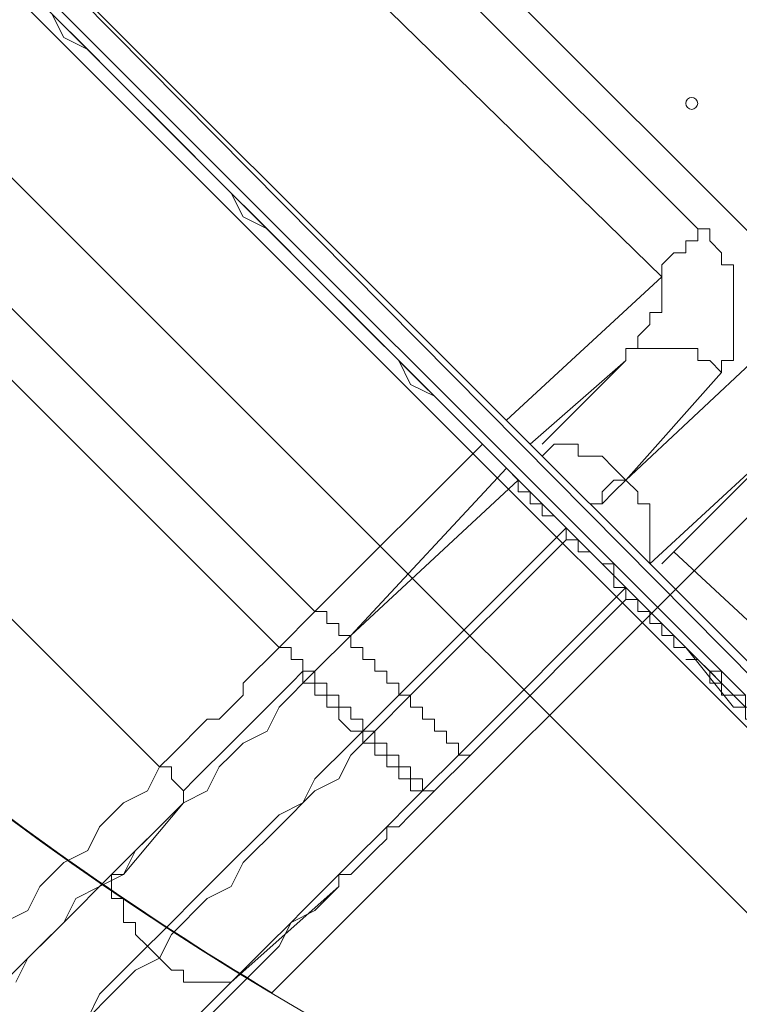
# Model space of a CAD drawing. Units: millimetres. Extents: x -4120 to 10365, y -11652 to -208.
# Drawn here: x 916 to 1298, y -7167 to -6644 of the extents above; entities that cross this region are included whole.
import ezdxf

# ---------------------------------------------------------------- set-up
doc = ezdxf.new("R2010")
doc.units = ezdxf.units.MM
doc.header["$MEASUREMENT"] = 0
doc.layers.add('Work Layer', color=7, linetype='Continuous', lineweight=0)

# ---------------------------------------------------------------- blocks, each defined once
blk = doc.blocks.new('Block_0')
at = {"layer": 'Work Layer', "color": 253, "lineweight": 9}
blk.add_open_spline([(1737.89, -5765.77), (1737.89, -5765.77), (661.9, -6841.77), (661.9, -6841.77), (774.28, -6965.95), (904.86, -7073.76), (1050.11, -7160.66), (1050.11, -7160.66), (2444.54, -5766.23), (2444.54, -5766.23)], degree=3, knots=[0, 0, 0, 0, 1, 1, 1, 2, 2, 2, 3, 3, 3, 3], dxfattribs=at)
blk = doc.blocks.new('Block_3')
at = {"layer": 'Work Layer', "color": 253, "lineweight": 9}
blk.add_open_spline([(-791.69, -6708.47), (-791.69, -6708.47), (1060.92, -8561.08), (1060.92, -8561.08), (1060.92, -8561.08), (1161.49, -8461.03), (1161.49, -8461.03), (1137.25, -8430.73), (1113.66, -8399.89), (1091.67, -8367.81), (859.3, -8202.52), (671.59, -7978.62), (549.57, -7718.08)], degree=3, knots=[0, 0, 0, 0, 1, 1, 1, 2, 2, 2, 3, 3, 3, 4, 4, 4, 4], dxfattribs=at)
blk = doc.blocks.new('Block_10')
at = {"layer": 'Work Layer', "color": 7, "lineweight": 5}
blk.add_lwpolyline([(571.43, -6387.18), (571.43, -6360.24), (1357.2, -5574.46), (1384.09, -5574.46), (1424.55, -5574.46), (2212.57, -6362.48), (2205.84, -6396.16), (1429.04, -7172.95), (1361.69, -7177.44)], close=True, dxfattribs=at)

msp = doc.modelspace()

# ---------------------------------------------------------------- linework, layer by layer
at = {"layer": 'Work Layer', "color": 7, "lineweight": 9}
for p, q in [((717.34, -6399.4), (1307.89, -6996.3)), ((1301.54, -7002.65), (704.64, -6405.75)), ((704.64, -6412.1), (1295.19, -7002.65)), ((742.74, -6424.8), (1307.89, -6989.95)), ((1339.64, -6793.1), (971.34, -6424.8)), ((1250.74, -6958.2), (774.49, -6481.95)), ((1250.74, -6958.2), (774.49, -6481.95)), ((774.49, -6481.95), (1250.74, -6958.2)), ((1276.14, -6755), (1009.44, -6488.3)), ((984.04, -6513.7), (1257.09, -6780.4)), ((1072.94, -6958.2), (806.24, -6691.5)), ((990.39, -7040.75), (723.69, -6774.05)), ((1257.09, -6780.4), (1174.54, -6856.6)), ((1339.64, -6793.1), (1238.04, -6888.35)), ((1187.24, -6869.3), (1238.04, -6824.85)), ((1238.04, -6824.85), (1193.59, -6869.3)), ((1238.04, -6888.35), (1288.84, -6831.2)), ((1250.74, -6932.8), (1333.29, -6856.6)), ((1257.09, -6932.8), (1333.29, -6856.6)), ((1161.84, -6869.3), (1072.94, -6958.2)), ((1238.04, -6888.35), (1238.04, -6888.35)), ((1180.89, -6894.7), (1187.24, -6894.7)), ((1187.24, -6894.7), (1187.24, -6894.7)), ((1117.39, -7002.65), (1206.29, -6913.75)), ((1206.29, -6913.75), (1206.29, -6913.75)), ((1206.29, -6913.75), (1206.29, -6913.75)), ((1206.29, -6913.75), (1206.29, -6913.75)), ((1206.29, -6920.1), (1123.74, -7002.65)), ((1218.99, -6926.45), (1212.64, -6920.1)), ((1218.99, -6926.45), (1218.99, -6926.45)), ((1218.99, -6926.45), (1225.34, -6932.8)), ((1225.34, -6932.8), (1218.99, -6926.45)), ((1225.34, -6932.8), (1218.99, -6926.45)), ((1218.99, -6926.45), (1225.34, -6932.8)), ((1263.44, -6926.45), (1352.34, -7009)), ((1225.34, -6932.8), (1225.34, -6932.8)), ((1225.34, -6932.8), (1225.34, -6932.8)), ((1225.34, -6932.8), (1225.34, -6932.8)), ((1225.34, -6932.8), (1225.34, -6932.8)), ((1225.34, -6932.8), (1225.34, -6932.8)), ((1225.34, -6932.8), (1225.34, -6932.8)), ((1225.34, -6932.8), (1225.34, -6932.8)), ((1231.69, -6939.15), (1231.69, -6939.15)), ((1231.69, -6939.15), (1231.69, -6939.15)), ((1231.69, -6939.15), (1231.69, -6939.15)), ((1231.69, -6939.15), (1231.69, -6939.15)), ((1231.69, -6939.15), (1231.69, -6939.15)), ((1231.69, -6939.15), (1231.69, -6939.15)), ((1250.74, -6958.2), (1238.04, -6945.5)), ((1238.04, -6945.5), (1238.04, -6945.5)), ((1238.04, -6945.5), (1238.04, -6945.5)), ((1238.04, -6945.5), (1238.04, -6945.5)), ((1238.04, -6945.5), (1238.04, -6945.5)), ((1238.04, -6945.5), (1238.04, -6945.5)), ((1238.04, -6945.5), (1250.74, -6958.2)), ((1238.04, -6945.5), (1238.04, -6945.5)), ((1238.04, -6945.5), (1238.04, -6945.5)), ((1238.04, -6945.5), (1238.04, -6945.5)), ((1161.84, -7028.05), (1238.04, -6951.85)), ((1072.94, -6958.2), (1053.89, -6977.25)), ((1250.74, -6958.2), (1250.74, -6958.2)), ((1250.74, -6958.2), (1250.74, -6958.2)), ((1263.44, -6970.9), (1257.09, -6970.9)), ((1257.09, -6970.9), (1257.09, -6970.9)), ((1257.09, -6970.9), (1263.44, -6970.9)), ((1263.44, -6970.9), (1263.44, -6970.9)), ((1053.89, -6977.25), (1053.89, -6977.25)), ((1295.19, -7009), (1269.79, -6977.25)), ((1269.79, -6977.25), (1295.19, -7009)), ((1282.49, -6989.95), (1276.14, -6983.6)), ((1282.49, -6989.95), (1276.14, -6983.6)), ((1276.14, -6983.6), (1282.49, -6989.95)), ((1072.94, -6989.95), (1066.59, -6996.3)), ((1066.59, -6996.3), (1066.59, -6989.95)), ((1066.59, -6989.95), (1072.94, -6989.95)), ((1282.49, -6989.95), (1282.49, -6989.95)), ((1288.84, -6996.3), (1288.84, -6996.3)), ((1288.84, -6996.3), (1288.84, -6996.3)), ((1288.84, -6996.3), (1288.84, -6996.3)), ((1123.74, -7002.65), (1104.69, -7021.7)), ((1295.19, -7002.65), (1295.19, -7002.65)), ((1295.19, -7002.65), (1295.19, -7002.65)), ((1295.19, -7002.65), (1295.19, -7002.65)), ((1104.69, -7021.7), (1098.34, -7028.05)), ((1098.34, -7028.05), (1098.34, -7021.7)), ((1104.69, -7021.7), (1098.34, -7021.7)), ((1149.14, -7028.05), (1149.14, -7028.05)), ((1130.09, -7053.45), (1149.14, -7034.4)), ((1130.09, -7053.45), (1130.09, -7053.45)), ((1136.44, -7053.45), (1136.44, -7053.45)), ((971.34, -7097.9), (1003.09, -7059.8)), ((1085.64, -7104.25), (1028.49, -7155.05)), ((990.39, -7142.35), (984.04, -7136))]:
    msp.add_line(p, q, dxfattribs=at)
for points in [[(1180.89, -6888.35), (1180.89, -6888.35), (1180.89, -6894.7), (1187.24, -6894.7), (1180.89, -6894.7), (1180.89, -6888.35), (1174.54, -6882), (1168.19, -6875.65), (1155.49, -6862.95), (1149.14, -6856.6), (1136.44, -6843.9), (1130.09, -6837.55), (1123.74, -6831.2), (1111.04, -6818.5), (1104.69, -6812.15), (1091.99, -6799.45), (1085.64, -6793.1), (1072.94, -6780.4), (1066.59, -6774.05), (1053.89, -6761.35), (1047.54, -6755), (1034.84, -6748.65), (1028.49, -6735.95), (1022.14, -6729.6), (1009.44, -6716.9), (1003.09, -6710.55), (990.39, -6697.85), (984.04, -6691.5), (971.34, -6678.8), (964.99, -6672.45), (952.29, -6659.75), (945.94, -6653.4), (939.59, -6647.05), (926.89, -6634.35)], [(1187.24, -6894.7), (1187.24, -6894.7), (1180.89, -6894.7), (1180.89, -6888.35), (1174.54, -6882), (1161.84, -6869.3), (1149.14, -6856.6), (1136.44, -6843.9), (1123.74, -6837.55), (1117.39, -6824.85), (1104.69, -6812.15), (1091.99, -6799.45), (1079.29, -6786.75), (1066.59, -6774.05), (1053.89, -6761.35), (1041.19, -6748.65), (1028.49, -6735.95), (1015.79, -6723.25), (1003.09, -6710.55), (990.39, -6697.85), (977.69, -6685.15), (964.99, -6672.45), (952.29, -6659.75), (939.59, -6653.4), (933.24, -6640.7)], [(787.19, -6710.55), (1053.89, -6977.25), (787.19, -6710.55)], [(1276.14, -6755), (1276.14, -6755), (1276.14, -6761.35), (1269.79, -6761.35), (1269.79, -6767.7), (1263.44, -6767.7), (1257.09, -6774.05), (1257.09, -6780.4), (1257.09, -6786.75), (1257.09, -6793.1), (1257.09, -6799.45), (1250.74, -6799.45), (1250.74, -6805.8), (1244.39, -6812.15), (1244.39, -6818.5), (1238.04, -6818.5), (1238.04, -6824.85)], [(1288.84, -6831.2), (1288.84, -6824.85), (1295.19, -6824.85), (1295.19, -6818.5), (1295.19, -6812.15), (1295.19, -6805.8), (1295.19, -6799.45), (1295.19, -6793.1), (1295.19, -6786.75), (1295.19, -6780.4), (1295.19, -6774.05), (1288.84, -6774.05), (1288.84, -6767.7), (1282.49, -6761.35), (1282.49, -6755), (1276.14, -6755)], [(1288.84, -6831.2), (1282.49, -6824.85), (1276.14, -6824.85), (1276.14, -6818.5), (1269.79, -6818.5), (1263.44, -6818.5), (1257.09, -6818.5), (1250.74, -6818.5), (1244.39, -6818.5), (1238.04, -6818.5), (1238.04, -6824.85)], [(1193.59, -6875.65), (1193.59, -6875.65), (1199.94, -6869.3), (1206.29, -6869.3), (1212.64, -6869.3), (1212.64, -6875.65), (1218.99, -6875.65), (1225.34, -6875.65), (1231.69, -6882), (1238.04, -6888.35)], [(1174.54, -6882), (1091.99, -6970.9), (1072.94, -6989.95)], [(1180.89, -6888.35), (1091.99, -6970.9), (1072.94, -6989.95)], [(1180.89, -6888.35), (1180.89, -6888.35), (1180.89, -6894.7)], [(1218.99, -6901.05), (1225.34, -6901.05), (1225.34, -6894.7), (1231.69, -6888.35), (1238.04, -6888.35)], [(1225.34, -6901.05), (1225.34, -6901.05), (1231.69, -6894.7), (1238.04, -6888.35), (1244.39, -6894.7), (1244.39, -6901.05), (1250.74, -6901.05), (1250.74, -6907.4), (1250.74, -6913.75), (1250.74, -6920.1), (1250.74, -6926.45), (1250.74, -6932.8)], [(1257.09, -6970.9), (1257.09, -6970.9), (1257.09, -6964.55), (1250.74, -6958.2), (1244.39, -6951.85), (1238.04, -6945.5), (1231.69, -6939.15), (1225.34, -6932.8), (1218.99, -6926.45), (1212.64, -6926.45), (1212.64, -6920.1), (1206.29, -6913.75), (1199.94, -6907.4), (1193.59, -6907.4), (1193.59, -6901.05), (1187.24, -6901.05), (1187.24, -6894.7), (1180.89, -6894.7)], [(1187.24, -6894.7), (1187.24, -6894.7), (1193.59, -6901.05), (1199.94, -6907.4), (1206.29, -6913.75), (1212.64, -6920.1), (1218.99, -6926.45), (1225.34, -6932.8), (1231.69, -6939.15), (1231.69, -6945.5), (1238.04, -6945.5), (1238.04, -6951.85), (1244.39, -6951.85), (1244.39, -6958.2), (1250.74, -6958.2), (1250.74, -6964.55), (1257.09, -6964.55), (1257.09, -6970.9)], [(1238.04, -6945.5), (1238.04, -6945.5), (1231.69, -6939.15), (1225.34, -6932.8), (1218.99, -6926.45), (1212.64, -6920.1), (1206.29, -6913.75)], [(1206.29, -6913.75), (1206.29, -6913.75), (1206.29, -6920.1), (1212.64, -6920.1), (1218.99, -6926.45), (1225.34, -6932.8), (1231.69, -6939.15), (1231.69, -6945.5), (1238.04, -6945.5)], [(1238.04, -6945.5), (1238.04, -6945.5), (1231.69, -6939.15), (1225.34, -6932.8), (1218.99, -6926.45), (1212.64, -6920.1), (1206.29, -6913.75)], [(1218.99, -6926.45), (1212.64, -6920.1), (1218.99, -6926.45)], [(1218.99, -6926.45), (1212.64, -6920.1), (1218.99, -6926.45)], [(1218.99, -6926.45), (1218.99, -6926.45), (1212.64, -6920.1)], [(1225.34, -6932.8), (1225.34, -6932.8), (1218.99, -6926.45)], [(1225.34, -6932.8), (1225.34, -6932.8), (1218.99, -6926.45)], [(1225.34, -6932.8), (1225.34, -6932.8), (1231.69, -6939.15), (1238.04, -6945.5)], [(1238.04, -6945.5), (1238.04, -6945.5), (1231.69, -6939.15), (1225.34, -6932.8)], [(1238.04, -6945.5), (1238.04, -6945.5), (1231.69, -6939.15), (1231.69, -6932.8), (1225.34, -6932.8)], [(1155.49, -7034.4), (1149.14, -7034.4), (1238.04, -6945.5)], [(1238.04, -6945.5), (1238.04, -6945.5), (1250.74, -6958.2)], [(1091.99, -6970.9), (1091.99, -6970.9), (1085.64, -6970.9), (1085.64, -6964.55), (1079.29, -6964.55), (1079.29, -6958.2), (1072.94, -6958.2)], [(1295.19, -7002.65), (1295.19, -7002.65), (1288.84, -6996.3), (1282.49, -6989.95), (1276.14, -6983.6), (1269.79, -6977.25), (1263.44, -6970.9), (1257.09, -6964.55), (1250.74, -6958.2)], [(1250.74, -6958.2), (1257.09, -6964.55), (1263.44, -6970.9), (1269.79, -6977.25), (1276.14, -6983.6), (1282.49, -6989.95), (1288.84, -6996.3)], [(1250.74, -6958.2), (1250.74, -6958.2), (1257.09, -6964.55), (1250.74, -6958.2)], [(1295.19, -7002.65), (1295.19, -7002.65), (1288.84, -6996.3), (1288.84, -6989.95), (1282.49, -6989.95), (1276.14, -6983.6), (1269.79, -6977.25), (1263.44, -6970.9), (1257.09, -6964.55), (1250.74, -6958.2)], [(1257.09, -6964.55), (1257.09, -6964.55), (1250.74, -6958.2)], [(1117.39, -7002.65), (1117.39, -6996.3), (1111.04, -6996.3), (1111.04, -6989.95), (1104.69, -6989.95), (1104.69, -6983.6), (1098.34, -6983.6), (1098.34, -6977.25), (1091.99, -6977.25), (1091.99, -6970.9)], [(1269.79, -6977.25), (1269.79, -6977.25), (1263.44, -6977.25), (1263.44, -6970.9)], [(1269.79, -6977.25), (1269.79, -6977.25), (1263.44, -6977.25), (1263.44, -6970.9)], [(1003.09, -7059.8), (1003.09, -7059.8), (1003.09, -7053.45), (996.74, -7047.1), (996.74, -7040.75), (990.39, -7040.75), (996.74, -7034.4), (1003.09, -7028.05), (1009.44, -7021.7), (1015.79, -7015.35), (1022.14, -7015.35), (1028.49, -7009), (1034.84, -7002.65), (1034.84, -6996.3), (1041.19, -6989.95), (1047.54, -6983.6), (1053.89, -6977.25), (1060.24, -6977.25), (1060.24, -6983.6), (1066.59, -6983.6), (1066.59, -6989.95)], [(1053.89, -6977.25), (1060.24, -6977.25), (1060.24, -6983.6), (1066.59, -6983.6), (1066.59, -6989.95), (1072.94, -6989.95)], [(1276.14, -6983.6), (1276.14, -6983.6), (1269.79, -6983.6), (1276.14, -6983.6)], [(1276.14, -6983.6), (1276.14, -6983.6), (1269.79, -6983.6)], [(1072.94, -6989.95), (1072.94, -6989.95), (1072.94, -6996.3), (1079.29, -6996.3), (1079.29, -7002.65), (1085.64, -7002.65), (1085.64, -7009), (1091.99, -7009), (1091.99, -7015.35), (1098.34, -7015.35), (1098.34, -7021.7), (1091.99, -7021.7), (1085.64, -7015.35), (1085.64, -7009), (1079.29, -7009), (1079.29, -7002.65), (1072.94, -7002.65), (1072.94, -6996.3), (1066.59, -6996.3), (1060.24, -7002.65), (1053.89, -7009), (1047.54, -7021.7), (1034.84, -7028.05), (1028.49, -7034.4), (1022.14, -7040.75), (1015.79, -7053.45), (1003.09, -7059.8), (996.74, -7066.15), (990.39, -7072.5), (984.04, -7078.85), (977.69, -7085.2), (971.34, -7097.9)], [(1003.09, -7059.8), (1003.09, -7053.45), (1009.44, -7047.1), (1015.79, -7040.75), (1022.14, -7034.4), (1028.49, -7028.05), (1034.84, -7021.7), (1041.19, -7015.35), (1047.54, -7009), (1053.89, -7002.65), (1060.24, -6996.3), (1066.59, -6989.95)], [(1282.49, -6989.95), (1282.49, -6996.3), (1288.84, -6996.3), (1288.84, -7002.65), (1295.19, -7002.65), (1288.84, -6996.3)], [(1282.49, -6989.95), (1282.49, -6996.3), (1288.84, -6996.3)], [(1288.84, -6996.3), (1288.84, -6996.3), (1282.49, -6996.3), (1282.49, -6989.95)], [(1123.74, -7002.65), (1117.39, -7002.65), (1098.34, -7021.7)], [(1149.14, -7034.4), (1149.14, -7034.4), (1149.14, -7028.05), (1142.79, -7028.05), (1142.79, -7021.7), (1136.44, -7021.7), (1136.44, -7015.35), (1130.09, -7015.35), (1130.09, -7009), (1123.74, -7009), (1123.74, -7002.65)], [(1295.19, -7002.65), (1301.54, -7009), (1307.89, -7009), (1307.89, -7015.35)], [(1307.89, -7015.35), (1307.89, -7015.35), (1307.89, -7009), (1301.54, -7009), (1301.54, -7002.65), (1295.19, -7002.65)], [(1307.89, -7015.35), (1307.89, -7015.35), (1301.54, -7015.35), (1301.54, -7009), (1295.19, -7009)], [(1333.29, -7040.75), (1326.94, -7040.75), (1326.94, -7034.4), (1320.59, -7028.05), (1314.24, -7021.7), (1307.89, -7021.7), (1307.89, -7015.35), (1301.54, -7015.35), (1301.54, -7009), (1295.19, -7009)], [(984.04, -7136), (990.39, -7129.65), (996.74, -7123.3), (1009.44, -7110.6), (1015.79, -7104.25), (1022.14, -7097.9), (1028.49, -7091.55), (1041.19, -7078.85), (1047.54, -7072.5), (1053.89, -7066.15), (1066.59, -7059.8), (1072.94, -7047.1), (1079.29, -7040.75), (1085.64, -7034.4), (1098.34, -7021.7)], [(1104.69, -7021.7), (1104.69, -7028.05), (1111.04, -7028.05), (1111.04, -7034.4), (1117.39, -7034.4), (1117.39, -7040.75), (1123.74, -7040.75), (1123.74, -7047.1), (1130.09, -7047.1), (1130.09, -7053.45)], [(1098.34, -7028.05), (1091.99, -7034.4), (1085.64, -7047.1), (1072.94, -7053.45), (1066.59, -7059.8), (1060.24, -7066.15), (1047.54, -7078.85), (1041.19, -7085.2), (1034.84, -7091.55), (1028.49, -7104.25), (1015.79, -7110.6), (1009.44, -7116.95), (1003.09, -7123.3), (996.74, -7129.65), (990.39, -7142.35), (996.74, -7148.7), (1003.09, -7148.7), (1003.09, -7155.05), (1009.44, -7155.05), (1015.79, -7155.05), (1022.14, -7155.05), (1028.49, -7155.05), (1034.84, -7148.7), (1041.19, -7142.35), (1047.54, -7136), (1060.24, -7123.3), (1066.59, -7116.95), (1072.94, -7110.6), (1079.29, -7104.25), (1091.99, -7091.55), (1098.34, -7085.2), (1104.69, -7078.85), (1111.04, -7072.5), (1123.74, -7059.8), (1130.09, -7053.45)], [(1098.34, -7028.05), (1104.69, -7028.05), (1104.69, -7034.4), (1111.04, -7034.4), (1111.04, -7040.75), (1117.39, -7040.75), (1117.39, -7047.1), (1123.74, -7047.1), (1123.74, -7053.45), (1130.09, -7053.45)], [(1161.84, -7028.05), (1155.49, -7034.4), (1136.44, -7053.45)], [(1136.44, -7053.45), (1155.49, -7034.4), (1161.84, -7028.05)], [(990.39, -7040.75), (984.04, -7053.45), (971.34, -7059.8), (958.64, -7072.5), (952.29, -7085.2), (939.59, -7091.55), (926.89, -7104.25), (920.54, -7116.95), (907.84, -7123.3)], [(1136.44, -7053.45), (1130.09, -7059.8), (1123.74, -7066.15), (1117.39, -7072.5), (1111.04, -7072.5), (1111.04, -7078.85), (1104.69, -7085.2), (1098.34, -7091.55), (1091.99, -7097.9), (1085.64, -7097.9), (1085.64, -7104.25)], [(1130.09, -7053.45), (1136.44, -7053.45), (1130.09, -7053.45)], [(907.84, -7155.05), (920.54, -7142.35), (926.89, -7136), (939.59, -7123.3), (945.94, -7110.6), (958.64, -7104.25), (971.34, -7091.55), (977.69, -7085.2), (990.39, -7072.5), (1003.09, -7059.8)], [(984.04, -7136), (984.04, -7136), (977.69, -7129.65), (977.69, -7123.3), (971.34, -7123.3), (971.34, -7116.95), (971.34, -7110.6), (964.99, -7110.6), (964.99, -7104.25), (964.99, -7097.9), (971.34, -7097.9), (958.64, -7104.25), (945.94, -7116.95), (933.24, -7129.65), (920.54, -7142.35), (914.19, -7155.05)], [(1085.64, -7104.25), (1072.94, -7116.95), (1060.24, -7123.3), (1053.89, -7136), (1041.19, -7148.7), (1034.84, -7155.05), (1022.14, -7167.75), (1015.79, -7174.1), (1003.09, -7186.8), (996.74, -7193.15), (984.04, -7205.85), (977.69, -7212.2), (971.34, -7218.55), (958.64, -7231.25), (952.29, -7237.6), (945.94, -7243.95), (933.24, -7256.65), (926.89, -7263), (920.54, -7269.35), (914.19, -7275.7), (907.84, -7282.05), (901.49, -7288.4), (895.14, -7294.75), (888.79, -7301.1)], [(914.19, -7205.85), (926.89, -7193.15), (939.59, -7180.45), (952.29, -7174.1), (958.64, -7161.4), (971.34, -7148.7), (984.04, -7136)], [(990.39, -7142.35), (977.69, -7148.7), (964.99, -7161.4), (952.29, -7174.1), (939.59, -7186.8), (933.24, -7199.5), (920.54, -7205.85), (907.84, -7218.55)], [(907.84, -7275.7), (920.54, -7263), (926.89, -7256.65), (939.59, -7243.95), (952.29, -7231.25), (958.64, -7224.9), (971.34, -7212.2), (984.04, -7199.5), (996.74, -7186.8), (1003.09, -7180.45), (1015.79, -7167.75), (1028.49, -7155.05)]]:
    msp.add_lwpolyline(points, dxfattribs=at)
at = {"layer": 'Work Layer', "color": 253, "lineweight": 9}
for points, knots in [([(8218.19, -6873.06), (8218.19, -6873.06), (7638.29, -6873.06), (7638.29, -6873.06), (7363.64, -6566.28), (6964.73, -6373.07), (6520.55, -6373.07), (6520.55, -6373.07), (5417.36, -6373.07), (5417.36, -6373.07), (5191.03, -6236.07), (4925.61, -6157.17), (4641.73, -6157.17), (4641.73, -6157.17), (3823.17, -6157.17), (3823.17, -6157.17), (3850.25, -6057.58), (3868.79, -5955.18), (3877.39, -5850.87), (3881.85, -5796.61), (3900.83, -5744.41), (3932.27, -5699.94), (3938.98, -5690.43), (3945.08, -5680.68), (3951.58, -5671.08), (3976.75, -5640.17), (4001.24, -5608.45), (4024.54, -5575.36), (4531.56, -4855.32), (4819.26, -4009.64), (4856.46, -3129.71), (4875.55, -2679.23), (4714.87, -2239.61), (4409.77, -1907.61), (4104.71, -1575.61), (3680.24, -1378.39), (3229.74, -1359.36), (3229.74, -1359.36), (3029.93, -1350.92), (3029.93, -1350.92), (3005.48, -1349.88), (2981.18, -1349.37), (2956.94, -1349.37), (2947.4, -1349.37), (2937.97, -1349.91), (2928.46, -1350.07), (2915.04, -1349.75), (2901.61, -1349.2), (2888.21, -1349.2), (2463.79, -1349.2), (2053.62, -1508.1), (1739.46, -1796.11), (1407.1, -2100.83), (1209.42, -2525.08), (1189.88, -2975.56), (1182.27, -3151.22), (1124.62, -3319.98), (1023.19, -3463.59), (1016.52, -3473.04), (1010.39, -3482.79), (1003.92, -3492.36), (978.74, -3523.3), (954.23, -3555.04), (930.92, -3588.16), (826.79, -3736.1), (733.73, -3890.78), (651.29, -4050.58), (271.67, -4119.73), (-91.44, -4300.37), (-384.34, -4593.25), (-812.99, -5021.9), (-1001.8, -5600.83), (-951.21, -6162.03), (-951.21, -6162.03), (-978.24, -6189.05), (-978.24, -6189.05), (-1259.55, -6470.36), (-1417.57, -6851.89), (-1417.57, -7249.71), (-1417.57, -7275.74), (-1416.82, -7301.68), (-1415.47, -7327.54), (-1415.47, -7327.54), (-1824.47, -7736.54), (-1824.47, -7736.54), (-2012.01, -7924.09), (-2117.37, -8178.44), (-2117.37, -8443.65), (-2117.37, -8708.85), (-2012.01, -8963.2), (-1824.47, -9150.75), (-1824.47, -9150.75), (-1388.94, -9586.28), (-1388.94, -9586.28), (-1193.66, -9781.58), (-937.79, -9879.18), (-681.84, -9879.18), (-425.95, -9879.18), (-169.96, -9781.51), (25.27, -9586.28), (25.27, -9586.28), (429.23, -9182.32), (429.23, -9182.32), (458.79, -9184.06), (488.37, -9185.24), (517.97, -9185.24), (764.77, -9185.24), (1011.44, -9124.35), (1234.06, -9003.28), (1293.54, -9273.49), (1425.8, -9516.21), (1609.33, -9710.12), (1853.97, -10206.32), (2364.64, -10547.81), (2955.27, -10547.81), (2955.27, -10547.81), (3428.89, -10547.81), (3428.89, -10547.81), (3801.99, -10547.81), (4143, -10411.28), (4405.45, -10185.87), (4405.45, -10185.87), (4641.73, -10185.87), (4641.73, -10185.87), (4911.96, -10185.87), (5165.25, -10114.05), (5384.23, -9989.01), (5384.23, -9989.01), (6520.55, -9989.01), (6520.55, -9989.01), (6964.73, -9989.01), (7363.64, -9795.81), (7638.29, -9489.03), (7638.29, -9489.03), (8218.19, -9489.03), (8218.19, -9489.03), (8770.47, -9489.03), (9218.2, -9041.3), (9218.2, -8489.02), (9218.2, -8489.02), (9218.2, -7873.07), (9218.2, -7873.07), (9218.2, -7320.79), (8770.47, -6873.06), (8218.19, -6873.06)], [0, 0, 0, 0, 1, 1, 1, 2, 2, 2, 3, 3, 3, 4, 4, 4, 5, 5, 5, 6, 6, 6, 7, 7, 7, 8, 8, 8, 9, 9, 9, 10, 10, 10, 11, 11, 11, 12, 12, 12, 13, 13, 13, 14, 14, 14, 15, 15, 15, 16, 16, 16, 17, 17, 17, 18, 18, 18, 19, 19, 19, 20, 20, 20, 21, 21, 21, 22, 22, 22, 23, 23, 23, 24, 24, 24, 25, 25, 25, 26, 26, 26, 27, 27, 27, 28, 28, 28, 29, 29, 29, 30, 30, 30, 31, 31, 31, 32, 32, 32, 33, 33, 33, 34, 34, 34, 35, 35, 35, 36, 36, 36, 37, 37, 37, 38, 38, 38, 39, 39, 39, 40, 40, 40, 41, 41, 41, 42, 42, 42, 43, 43, 43, 44, 44, 44, 45, 45, 45, 46, 46, 46, 47, 47, 47, 48, 48, 48, 48]), ([(663.2, -4048.07), (418.77, -4518.12), (269.7, -5034.33), (227.22, -5565.6), (152.37, -6501.48), (850.37, -7320.81), (1786.23, -7395.71), (1786.23, -7395.71), (1985.6, -7411.66), (1985.6, -7411.66), (2030.92, -7415.27), (2076.12, -7417.07), (2121.25, -7417.07), (2127.96, -7417.07), (2134.65, -7416.7), (2141.36, -7416.62), (2158.01, -7417.11), (2174.66, -7417.65), (2191.28, -7417.65), (2263.03, -7417.65), (2334.41, -7413.11), (2405.04, -7404.15)], [0, 0, 0, 0, 1, 1, 1, 2, 2, 2, 3, 3, 3, 4, 4, 4, 5, 5, 5, 6, 6, 6, 7, 7, 7, 7])]:
    msp.add_open_spline(points, degree=3, knots=knots, dxfattribs=at)
at = {"layer": 'Work Layer', "color": 1, "lineweight": 15}
msp.add_open_spline([(8218.56, -6874.36), (8218.56, -6874.36), (7638.66, -6874.36), (7638.66, -6874.36), (7364.01, -6567.59), (6965.1, -6374.38), (6520.92, -6374.38), (6520.92, -6374.38), (5417.73, -6374.38), (5417.73, -6374.38), (5191.4, -6237.38), (4925.98, -6158.47), (4642.1, -6158.47), (4642.1, -6158.47), (3823.51, -6158.47), (3823.51, -6158.47), (3850.66, -6058.9), (3869.16, -5956.49), (3877.76, -5852.17), (3882.22, -5797.91), (3901.2, -5745.71), (3932.64, -5701.24), (3939.35, -5691.73), (3945.45, -5681.98), (3951.95, -5672.39), (3977.12, -5641.47), (4001.61, -5609.75), (4024.91, -5576.66), (4531.93, -4856.62), (4819.63, -4010.94), (4856.84, -3131.01), (4875.92, -2680.53), (4715.24, -2240.92), (4410.14, -1908.91), (4105.08, -1576.91), (3680.61, -1379.69), (3230.11, -1360.66), (3230.11, -1360.66), (3030.3, -1352.22), (3030.3, -1352.22), (3005.85, -1351.19), (2981.55, -1350.67), (2957.31, -1350.67), (2947.77, -1350.67), (2938.34, -1351.21), (2928.83, -1351.37), (2915.41, -1351.05), (2901.98, -1350.5), (2888.58, -1350.5), (2464.16, -1350.5), (2053.99, -1509.4), (1739.83, -1797.41), (1407.47, -2102.13), (1209.79, -2526.38), (1190.25, -2976.86), (1182.64, -3152.52), (1124.99, -3321.28), (1023.56, -3464.89), (1016.89, -3474.34), (1010.76, -3484.1), (1004.29, -3493.66), (979.11, -3524.6), (954.6, -3556.35), (931.29, -3589.46), (827.09, -3737.5), (733.6, -3892.13), (650.98, -4051.99), (271.61, -4121.24), (-91.24, -4301.84), (-383.96, -4594.55), (-812.62, -5023.21), (-1001.42, -5602.13), (-950.84, -6163.33), (-950.84, -6163.33), (-977.86, -6190.36), (-977.86, -6190.36), (-1259.17, -6471.67), (-1417.2, -6853.19), (-1417.2, -7251.01), (-1417.2, -7277.04), (-1416.44, -7302.98), (-1415.1, -7328.84), (-1415.1, -7328.84), (-1824.1, -7737.84), (-1824.1, -7737.84), (-2011.63, -7925.39), (-2117, -8179.74), (-2117, -8444.95), (-2117, -8710.15), (-2011.63, -8964.5), (-1824.1, -9152.05), (-1824.1, -9152.05), (-1388.57, -9587.58), (-1388.57, -9587.58), (-1193.29, -9782.88), (-937.42, -9880.48), (-681.47, -9880.48), (-425.58, -9880.48), (-169.59, -9782.82), (25.64, -9587.58), (25.64, -9587.58), (429.6, -9183.62), (429.6, -9183.62), (459.16, -9185.36), (488.74, -9186.54), (518.34, -9186.54), (765.14, -9186.54), (1011.81, -9125.65), (1234.44, -9004.59), (1293.91, -9274.79), (1426.17, -9517.51), (1609.71, -9711.42), (1854.34, -10207.62), (2365.01, -10549.11), (2955.64, -10549.11), (2955.64, -10549.11), (3429.26, -10549.11), (3429.26, -10549.11), (3802.16, -10549.11), (4142.64, -10412.41), (4404.94, -10187.17), (4404.94, -10187.17), (4642.1, -10187.17), (4642.1, -10187.17), (4912.33, -10187.17), (5165.62, -10115.35), (5384.6, -9990.31), (5384.6, -9990.31), (6520.92, -9990.31), (6520.92, -9990.31), (6965.1, -9990.31), (7364.01, -9802.55), (7638.66, -9495.77), (7638.66, -9495.77), (8218.56, -9490.33), (8218.56, -9490.33), (8770.84, -9490.33), (9218.57, -9042.6), (9218.57, -8490.32), (9218.57, -8490.32), (9218.57, -7874.37), (9218.57, -7874.37), (9218.57, -7322.09), (8770.84, -6874.36), (8218.56, -6874.36)], degree=3, knots=[0, 0, 0, 0, 1, 1, 1, 2, 2, 2, 3, 3, 3, 4, 4, 4, 5, 5, 5, 6, 6, 6, 7, 7, 7, 8, 8, 8, 9, 9, 9, 10, 10, 10, 11, 11, 11, 12, 12, 12, 13, 13, 13, 14, 14, 14, 15, 15, 15, 16, 16, 16, 17, 17, 17, 18, 18, 18, 19, 19, 19, 20, 20, 20, 21, 21, 21, 22, 22, 22, 23, 23, 23, 24, 24, 24, 25, 25, 25, 26, 26, 26, 27, 27, 27, 28, 28, 28, 29, 29, 29, 30, 30, 30, 31, 31, 31, 32, 32, 32, 33, 33, 33, 34, 34, 34, 35, 35, 35, 36, 36, 36, 37, 37, 37, 38, 38, 38, 39, 39, 39, 40, 40, 40, 41, 41, 41, 42, 42, 42, 43, 43, 43, 44, 44, 44, 45, 45, 45, 46, 46, 46, 47, 47, 47, 48, 48, 48, 48], dxfattribs=at)
at = {"layer": 'Work Layer', "color": 140, "lineweight": 9}
msp.add_open_spline([(1743.28, -7460.76), (1743.28, -7460.76), (471.39, -8732.65), (471.39, -8732.65), (80.89, -9123.15), (-552.29, -9123.15), (-942.81, -8732.63), (-1333.33, -8342.1), (-1333.33, -7708.93), (-942.83, -7318.43), (-942.83, -7318.43), (329.06, -6046.53), (329.06, -6046.53), (329.06, -6046.53), (1743.28, -7460.76), (1743.28, -7460.76)], degree=3, knots=[0, 0, 0, 0, 1, 1, 1, 2, 2, 2, 3, 3, 3, 4, 4, 4, 5, 5, 5, 5], dxfattribs=at)
at = {"layer": 'Work Layer', "color": 7, "lineweight": 9}
for points in [[(1270.72, -6690.57), (1271.96, -6691.81), (1273.97, -6691.81), (1275.21, -6690.57), (1276.45, -6689.33), (1276.45, -6687.32), (1275.21, -6686.08), (1273.97, -6684.84), (1271.96, -6684.84), (1270.72, -6686.08), (1269.48, -6687.32), (1269.48, -6689.33), (1270.72, -6690.57)], [(1275.21, -6686.08), (1273.97, -6684.84), (1271.96, -6684.84), (1270.72, -6686.08), (1269.48, -6687.32), (1269.48, -6689.33), (1270.72, -6690.57), (1271.96, -6691.81), (1273.97, -6691.81), (1275.21, -6690.57), (1276.45, -6689.33), (1276.45, -6687.32), (1275.21, -6686.08)], [(1275.21, -6686.08), (1273.97, -6684.84), (1271.96, -6684.84), (1270.72, -6686.08), (1269.48, -6687.32), (1269.48, -6689.33), (1270.72, -6690.57), (1271.96, -6691.81), (1273.97, -6691.81), (1275.21, -6690.57), (1276.45, -6689.33), (1276.45, -6687.32), (1275.21, -6686.08)]]:
    msp.add_open_spline(points, degree=3, knots=[0, 0, 0, 0, 1, 1, 1, 2, 2, 2, 3, 3, 3, 4, 4, 4, 4], dxfattribs=at)

# ---------------------------------------------------------------- block references
at = {"layer": 'Work Layer'}
for name in ['Block_0', 'Block_10', 'Block_3']:
    msp.add_blockref(name, (0, 0), dxfattribs=at)

doc.saveas('drawing.dxf')
